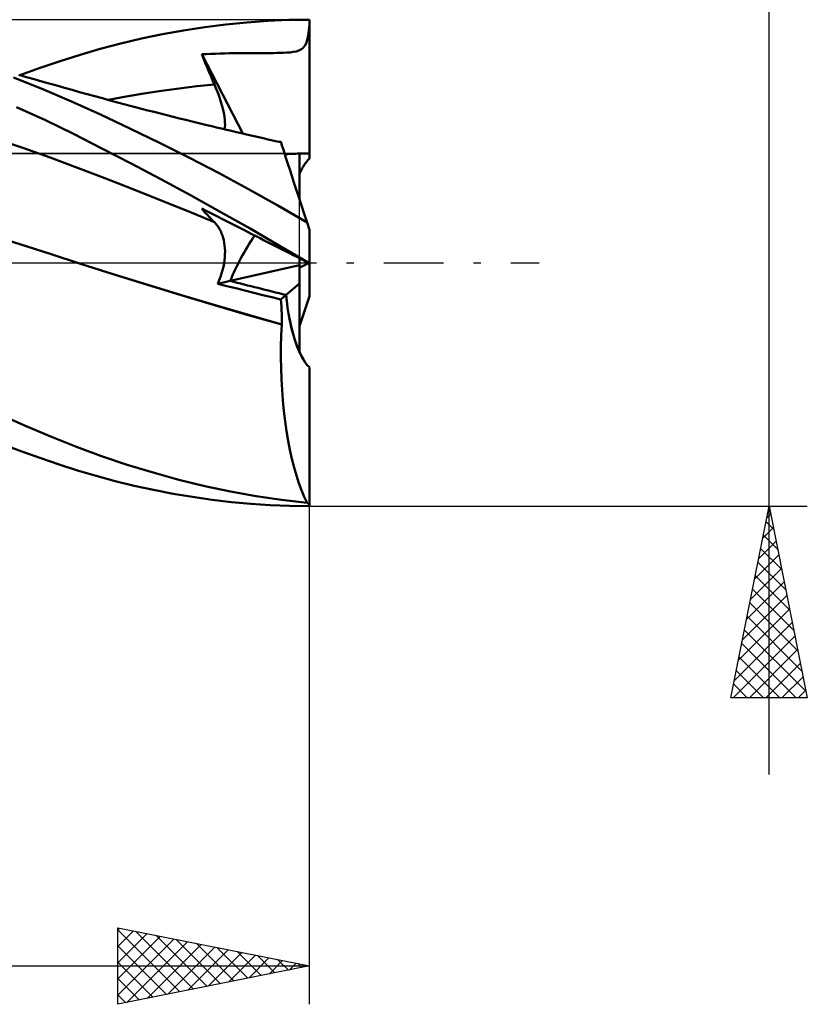
# Model space of a CAD drawing. Units: millimetres. Extents: x -47.3 to 51.1, y -22.5 to 43.4.
# Drawn here: x 30.5 to 51.1, y -19.4 to 6.3 of the extents above; entities that cross this region are included whole.
import ezdxf

# ---------------------------------------------------------------- set-up
doc = ezdxf.new("R2010")
doc.units = ezdxf.units.MM
doc.header["$LTSCALE"] = 3.9
doc.linetypes.add('LONGDASH_DASH', pattern=[0.85, 0.4, -0.2, 0.05, -0.2])
for name, color, linetype in [('1', 4, 'CONTINUOUS'), ('2', 7, 'CONTINUOUS'), ('4', 2, 'LONGDASH_DASH'), ('CUT', 1, 'CONTINUOUS'), ('NOCUT', 7, 'CONTINUOUS'), ('SK4', 2, 'LONGDASH_DASH')]:
    doc.layers.add(name, color=color, linetype=linetype)

msp = doc.modelspace()

# ---------------------------------------------------------------- linework, layer by layer
at = {"layer": '1', "color": 4, "linetype": 'CONTINUOUS', "lineweight": 50}
for p, q in [((35.36, 6.155), (35.911, 6.225)), ((35.911, 6.225), (36.461, 6.28)), ((36.461, 6.28), (37.008, 6.319)), ((37.008, 6.319), (37.552, 6.342)), ((37.552, 6.342), (38.09, 6.35)), ((38.079, 6.09), (38.09, 6.212)), ((38.09, 2.724), (38.09, 6.35)), ((33.711, 5.858), (34.258, 5.972)), ((34.258, 5.972), (34.808, 6.071)), ((34.808, 6.071), (35.36, 6.155)), ((38.052, 5.895), (38.067, 5.984)), ((38.067, 5.984), (38.079, 6.09)), ((32.629, 5.59), (33.167, 5.731)), ((33.167, 5.731), (33.711, 5.858)), ((37.958, 5.648), (37.989, 5.698)), ((37.989, 5.698), (38.014, 5.755)), ((38.014, 5.755), (38.035, 5.82)), ((38.035, 5.82), (38.052, 5.895)), ((31.583, 5.271), (32.103, 5.437)), ((32.103, 5.437), (32.629, 5.59)), ((35.282, 5.448), (35.4, 5.454)), ((35.328, 5.336), (35.282, 5.448)), ((36.35, 3.377), (35.282, 5.448)), ((35.4, 5.454), (35.518, 5.459)), ((35.518, 5.459), (35.637, 5.463)), ((35.637, 5.463), (35.757, 5.467)), ((35.757, 5.467), (35.877, 5.47)), ((35.877, 5.47), (35.998, 5.473)), ((35.998, 5.473), (36.12, 5.475)), ((36.12, 5.475), (36.241, 5.477)), ((36.241, 5.477), (36.361, 5.478)), ((36.361, 5.478), (36.479, 5.479)), ((36.479, 5.479), (36.592, 5.479)), ((36.592, 5.479), (36.7, 5.479)), ((36.7, 5.479), (36.802, 5.479)), ((36.802, 5.479), (36.897, 5.479)), ((36.897, 5.479), (36.983, 5.48)), ((36.983, 5.48), (37.064, 5.48)), ((37.064, 5.48), (37.152, 5.48)), ((37.152, 5.48), (37.242, 5.481)), ((37.242, 5.481), (37.328, 5.483)), ((37.328, 5.483), (37.414, 5.486)), ((37.414, 5.486), (37.499, 5.49)), ((37.499, 5.49), (37.585, 5.497)), ((37.585, 5.497), (37.669, 5.507)), ((37.669, 5.507), (37.745, 5.523)), ((37.745, 5.523), (37.813, 5.543)), ((37.813, 5.543), (37.871, 5.571)), ((37.871, 5.571), (37.919, 5.606)), ((37.919, 5.606), (37.958, 5.648)), ((31.06, 5.093), (31.583, 5.271)), ((35.374, 5.224), (35.328, 5.336)), ((35.42, 5.111), (35.374, 5.224)), ((30.707, 4.852), (30.509, 4.908)), ((30.528, 4.903), (31.06, 5.093)), ((35.467, 4.999), (35.42, 5.111)), ((35.515, 4.886), (35.467, 4.999)), ((35.563, 4.773), (35.515, 4.886)), ((31.133, 4.536), (30.367, 4.837)), ((30.905, 4.797), (30.707, 4.852)), ((31.103, 4.741), (30.905, 4.797)), ((31.301, 4.686), (31.103, 4.741)), ((31.499, 4.63), (31.301, 4.686)), ((31.696, 4.574), (31.499, 4.63)), ((35.15, 4.612), (35.611, 4.66)), ((35.611, 4.66), (35.563, 4.773)), ((35.651, 4.565), (35.611, 4.66)), ((31.881, 4.216), (31.133, 4.536)), ((31.894, 4.517), (31.696, 4.574)), ((32.092, 4.462), (31.894, 4.517)), ((32.29, 4.407), (32.092, 4.462)), ((32.488, 4.352), (32.29, 4.407)), ((33.305, 4.343), (33.766, 4.422)), ((33.766, 4.422), (34.228, 4.494)), ((34.228, 4.494), (34.689, 4.557)), ((34.689, 4.557), (35.15, 4.612)), ((35.689, 4.471), (35.651, 4.565)), ((35.723, 4.38), (35.689, 4.471)), ((35.754, 4.29), (35.723, 4.38)), ((32.636, 3.874), (31.881, 4.216)), ((32.686, 4.298), (32.488, 4.352)), ((32.884, 4.244), (32.686, 4.298)), ((32.844, 4.255), (33.305, 4.343)), ((33.081, 4.191), (32.884, 4.244)), ((33.279, 4.139), (33.081, 4.191)), ((33.413, 4.103), (33.279, 4.139)), ((35.782, 4.203), (35.754, 4.29)), ((35.807, 4.118), (35.782, 4.203)), ((35.829, 4.035), (35.807, 4.118)), ((31.198, 3.727), (30.448, 4.071)), ((33.406, 3.513), (32.636, 3.874)), ((33.547, 4.068), (33.413, 4.103)), ((33.711, 4.025), (33.547, 4.068)), ((33.876, 3.983), (33.711, 4.025)), ((34.04, 3.941), (33.876, 3.983)), ((34.205, 3.899), (34.04, 3.941)), ((34.369, 3.857), (34.205, 3.899)), ((34.534, 3.816), (34.369, 3.857)), ((35.847, 3.956), (35.829, 4.035)), ((35.862, 3.88), (35.847, 3.956)), ((35.874, 3.806), (35.862, 3.88)), ((31.933, 3.367), (31.198, 3.727)), ((34.698, 3.775), (34.534, 3.816)), ((34.862, 3.734), (34.698, 3.775)), ((34.999, 3.7), (34.862, 3.734)), ((35.137, 3.666), (34.999, 3.7)), ((35.274, 3.633), (35.137, 3.666)), ((35.411, 3.6), (35.274, 3.633)), ((35.54, 3.569), (35.411, 3.6)), ((35.882, 3.735), (35.874, 3.806)), ((35.887, 3.668), (35.882, 3.735)), ((35.884, 3.544), (35.888, 3.604)), ((35.888, 3.604), (35.887, 3.668)), ((32.674, 2.99), (31.933, 3.367)), ((34.181, 3.136), (33.406, 3.513)), ((35.669, 3.538), (35.54, 3.569)), ((35.799, 3.507), (35.669, 3.538)), ((35.928, 3.476), (35.799, 3.507)), ((35.877, 3.488), (35.884, 3.544)), ((36.058, 3.446), (35.928, 3.476)), ((36.187, 3.415), (36.058, 3.446)), ((36.316, 3.385), (36.187, 3.415)), ((36.446, 3.355), (36.316, 3.385)), ((36.648, 3.308), (36.446, 3.355)), ((30.607, 3.004), (29.892, 3.239)), ((34.958, 2.744), (34.181, 3.136)), ((36.85, 3.262), (36.648, 3.308)), ((37.052, 3.216), (36.85, 3.262)), ((37.254, 3.171), (37.052, 3.216)), ((37.347, 3.15), (37.254, 3.171)), ((37.3, 3.166), (37.291, 3.167)), ((37.308, 3.165), (37.3, 3.166)), ((37.317, 3.165), (37.308, 3.165)), ((37.326, 3.164), (37.317, 3.165)), ((37.334, 3.163), (37.326, 3.164)), ((37.343, 3.163), (37.334, 3.163)), ((37.344, 3.161), (37.343, 3.163)), ((37.345, 3.158), (37.344, 3.161)), ((37.345, 3.156), (37.345, 3.158)), ((37.346, 3.154), (37.345, 3.156)), ((37.347, 3.152), (37.346, 3.154)), ((37.347, 3.15), (37.347, 3.152)), ((37.35, 3.141), (37.347, 3.15)), ((37.359, 3.114), (37.35, 3.141)), ((37.374, 3.069), (37.359, 3.114)), ((31.322, 2.753), (30.607, 3.004)), ((33.437, 2.594), (32.674, 2.99)), ((37.394, 3.006), (37.374, 3.069)), ((37.42, 2.926), (37.394, 3.006)), ((37.452, 2.828), (37.42, 2.926)), ((37.489, 2.714), (37.452, 2.828)), ((37.836, 1.646), (37.836, 2.855)), ((32.037, 2.487), (31.322, 2.753)), ((34.209, 2.186), (33.437, 2.594)), ((35.733, 2.341), (34.958, 2.744)), ((37.531, 2.584), (37.489, 2.714)), ((37.579, 2.438), (37.531, 2.584)), ((32.752, 2.212), (32.037, 2.487)), ((36.501, 1.925), (35.733, 2.341)), ((37.631, 2.277), (37.579, 2.438)), ((33.467, 1.933), (32.752, 2.212)), ((34.985, 1.766), (34.209, 2.186)), ((37.688, 2.102), (37.631, 2.277)), ((37.749, 1.915), (37.688, 2.102)), ((34.181, 1.648), (33.467, 1.933)), ((37.267, 1.496), (36.501, 1.925)), ((37.814, 1.715), (37.749, 1.915)), ((34.896, 1.358), (34.181, 1.648)), ((35.764, 1.336), (34.985, 1.766)), ((37.882, 1.504), (37.814, 1.715)), ((35.611, 1.062), (34.896, 1.358)), ((35.328, 1.365), (35.282, 1.418)), ((35.4, 1.358), (35.282, 1.418)), ((35.374, 1.313), (35.328, 1.365)), ((35.42, 1.261), (35.374, 1.313)), ((35.518, 1.298), (35.4, 1.358)), ((35.637, 1.238), (35.518, 1.298)), ((36.541, 0.897), (35.764, 1.336)), ((38.029, 1.054), (37.267, 1.496)), ((37.954, 1.284), (37.882, 1.504)), ((35.467, 1.21), (35.42, 1.261)), ((35.515, 1.16), (35.467, 1.21)), ((35.563, 1.11), (35.515, 1.16)), ((35.611, 1.062), (35.563, 1.11)), ((35.65, 1.021), (35.611, 1.062)), ((35.877, 1.116), (35.637, 1.238)), ((35.998, 1.054), (35.877, 1.116)), ((36.12, 0.992), (35.998, 1.054)), ((38.029, 1.054), (37.954, 1.284)), ((38.09, 0.864), (38.029, 1.054)), ((35.685, 0.978), (35.65, 1.021)), ((35.718, 0.931), (35.685, 0.978)), ((35.748, 0.881), (35.718, 0.931)), ((35.776, 0.828), (35.748, 0.881)), ((35.8, 0.773), (35.776, 0.828)), ((35.822, 0.715), (35.8, 0.773)), ((36.241, 0.931), (36.12, 0.992)), ((36.361, 0.87), (36.241, 0.931)), ((36.479, 0.81), (36.361, 0.87)), ((36.592, 0.752), (36.479, 0.81)), ((37.312, 0.451), (36.541, 0.897)), ((38.09, 0), (38.09, 0.864)), ((30.531, 0.489), (29.737, 0.736)), ((35.841, 0.654), (35.822, 0.715)), ((35.856, 0.591), (35.841, 0.654)), ((35.869, 0.525), (35.856, 0.591)), ((35.879, 0.456), (35.869, 0.525)), ((36.7, 0.697), (36.592, 0.752)), ((36.802, 0.645), (36.7, 0.697)), ((36.897, 0.597), (36.802, 0.645)), ((36.983, 0.554), (36.897, 0.597)), ((37.064, 0.512), (36.983, 0.554)), ((31.324, 0.237), (30.531, 0.489)), ((35.885, 0.385), (35.879, 0.456)), ((35.888, 0.31), (35.885, 0.385)), ((35.887, 0.233), (35.888, 0.31)), ((37.152, 0.468), (37.064, 0.512)), ((37.242, 0.422), (37.152, 0.468)), ((37.328, 0.378), (37.242, 0.422)), ((38.073, 0), (37.312, 0.451)), ((37.414, 0.334), (37.328, 0.378)), ((37.499, 0.291), (37.414, 0.334)), ((37.585, 0.248), (37.499, 0.291)), ((32.118, -0.02), (31.324, 0.237)), ((35.862, -0.013), (35.874, 0.071)), ((35.874, 0.071), (35.883, 0.153)), ((35.883, 0.153), (35.887, 0.233)), ((37.669, 0.205), (37.585, 0.248)), ((37.745, 0.166), (37.669, 0.205)), ((37.813, 0.132), (37.745, 0.166)), ((37.871, 0.102), (37.813, 0.132)), ((37.836, -0.058), (37.836, 0.12)), ((37.919, 0.078), (37.871, 0.102)), ((37.958, 0.058), (37.919, 0.078)), ((37.989, 0.042), (37.958, 0.058)), ((38.014, 0.029), (37.989, 0.042)), ((38.035, 0.018), (38.014, 0.029)), ((38.052, 0.009), (38.035, 0.018)), ((38.067, 0.002), (38.052, 0.009)), ((38.054, -0.008), (38.07, 0)), ((38.079, -0.005), (38.067, 0.002)), ((38.079, -0.003), (38.073, 0)), ((38.09, -0.01), (38.09, 0)), ((32.993, -0.299), (32.118, -0.02)), ((32.994, -0.299), (32.118, -0.02)), ((35.8, -0.274), (35.825, -0.186)), ((35.825, -0.186), (35.845, -0.099)), ((35.845, -0.099), (35.862, -0.013)), ((36.025, -0.468), (37.836, -0.058)), ((37.836, -0.533), (37.836, -0.058)), ((37.836, -0.12), (37.896, -0.089)), ((37.896, -0.089), (37.944, -0.065)), ((37.944, -0.065), (37.982, -0.045)), ((37.982, -0.045), (38.011, -0.03)), ((38.011, -0.03), (38.035, -0.018)), ((38.035, -0.018), (38.054, -0.008)), ((38.082, -0.005), (38.079, -0.003)), ((38.09, -0.011), (38.079, -0.005)), ((38.084, -0.007), (38.082, -0.005)), ((38.087, -0.008), (38.084, -0.007)), ((38.09, -0.01), (38.087, -0.008)), ((38.09, -0.01), (38.09, -0.01)), ((38.09, -0.01), (38.09, -0.01)), ((38.09, -0.01), (38.09, -0.01)), ((38.09, -0.01), (38.09, -0.01)), ((38.09, -0.01), (38.09, -0.01)), ((38.09, -0.01), (38.09, -0.01)), ((38.09, -0.011), (38.09, -0.01)), ((38.09, -0.864), (38.09, -0.011)), ((33.868, -0.572), (32.993, -0.299)), ((33.874, -0.573), (32.994, -0.299)), ((35.702, -0.542), (35.738, -0.453)), ((35.702, -0.542), (36.025, -0.468)), ((35.738, -0.453), (35.771, -0.363)), ((35.771, -0.363), (35.8, -0.274)), ((34.743, -0.839), (33.868, -0.572)), ((34.754, -0.841), (33.874, -0.573)), ((35.936, -0.602), (35.702, -0.542)), ((36.171, -0.661), (35.936, -0.602)), ((36.405, -0.72), (36.171, -0.661)), ((36.639, -0.779), (36.405, -0.72)), ((37.483, -0.834), (37.836, -0.533)), ((37.836, -2.336), (37.836, -0.533)), ((35.618, -1.101), (34.743, -0.839)), ((35.628, -1.102), (34.754, -0.841)), ((36.874, -0.837), (36.639, -0.779)), ((37.109, -0.896), (36.874, -0.837)), ((37.343, -0.953), (37.109, -0.896)), ((37.343, -0.953), (37.483, -0.834)), ((37.352, -1.044), (37.343, -0.953)), ((37.836, -1.646), (38.09, -0.864)), ((36.494, -1.358), (35.618, -1.101)), ((36.5, -1.357), (35.628, -1.102)), ((37.359, -1.136), (37.352, -1.044)), ((37.365, -1.23), (37.359, -1.136)), ((37.369, -1.324), (37.365, -1.23)), ((37.369, -1.61), (36.494, -1.358)), ((37.371, -1.608), (36.5, -1.357)), ((37.371, -1.418), (37.369, -1.324)), ((37.372, -1.513), (37.371, -1.418)), ((37.371, -1.608), (37.372, -1.513)), ((37.356, -1.894), (37.369, -1.61)), ((37.369, -1.61), (37.37, -1.609)), ((37.369, -1.61), (37.369, -1.61)), ((37.37, -1.609), (37.371, -1.609)), ((37.37, -1.609), (37.37, -1.609)), ((37.371, -1.609), (37.371, -1.608)), ((37.371, -1.608), (37.371, -1.608)), ((37.349, -2.179), (37.356, -1.894)), ((37.348, -2.464), (37.349, -2.179)), ((37.352, -2.749), (37.348, -2.464)), ((37.361, -3.032), (37.352, -2.749)), ((38.09, -6.291), (38.09, -2.724)), ((37.377, -3.314), (37.361, -3.032)), ((37.398, -3.592), (37.377, -3.314)), ((37.425, -3.865), (37.398, -3.592)), ((30.698, -4.259), (30.025, -3.963)), ((37.457, -4.13), (37.425, -3.865)), ((31.358, -4.538), (30.698, -4.259)), ((37.494, -4.389), (37.457, -4.13)), ((32.007, -4.798), (31.358, -4.538)), ((37.536, -4.639), (37.494, -4.389)), ((30.586, -4.924), (30.093, -4.739)), ((32.666, -5.042), (32.007, -4.798)), ((37.583, -4.881), (37.536, -4.639)), ((37.635, -5.114), (37.583, -4.881)), ((31.077, -5.099), (30.586, -4.924)), ((31.56, -5.264), (31.077, -5.099)), ((33.336, -5.268), (32.666, -5.042)), ((37.692, -5.335), (37.635, -5.114)), ((32.04, -5.417), (31.56, -5.264)), ((34.01, -5.473), (33.336, -5.268)), ((37.752, -5.546), (37.692, -5.335)), ((32.524, -5.56), (32.04, -5.417)), ((33.019, -5.693), (32.524, -5.56)), ((34.686, -5.658), (34.01, -5.473)), ((37.816, -5.744), (37.752, -5.546)), ((33.52, -5.815), (33.019, -5.693)), ((34.024, -5.925), (33.52, -5.815)), ((35.361, -5.822), (34.686, -5.658)), ((36.033, -5.964), (35.361, -5.822)), ((37.884, -5.93), (37.816, -5.744)), ((34.531, -6.023), (34.024, -5.925)), ((35.04, -6.108), (34.531, -6.023)), ((35.549, -6.181), (35.04, -6.108)), ((36.7, -6.085), (36.033, -5.964)), ((37.366, -6.185), (36.7, -6.085)), ((37.955, -6.102), (37.884, -5.93)), ((38.029, -6.262), (37.955, -6.102)), ((36.058, -6.241), (35.549, -6.181)), ((36.566, -6.288), (36.058, -6.241)), ((37.071, -6.322), (36.566, -6.288)), ((37.572, -6.343), (37.071, -6.322)), ((38.029, -6.262), (37.366, -6.185)), ((38.069, -6.35), (37.572, -6.343)), ((38.074, -6.35), (38.09, -6.35)), ((38.09, -6.35), (38.09, -6.291))]:
    msp.add_line(p, q, dxfattribs=at)
for centre, major_axis, ratio, start_param, end_param in [((38.09, 0), (-5.621, 0.007), 0.508405, 4.71298, 4.827398), ((38.09, 0), (-5.621, 0.007), 0.508405, 4.758191, 4.827402), ((38.371, 0), (0, 2.857), 0.32492, 0.307339, 0.614043), ((38.09, 0), (1.981, 2.7), 0.471646, 1.650546, 2.068628), ((38.09, 0), (1.981, 2.7), 0.471657, 1.650616, 2.068611), ((38.09, 0), (5.621, 2.857), 0.000685, 1.573091, 1.615652), ((38.09, 0), (-11.164, 2.703), 0.083076, 1.404891, 1.536509), ((38.091, 0), (-11.165, 2.703), 0.083075, 1.40485, 1.536426), ((38.371, 0), (0, 2.858), 0.32492, 1.867005, 2.527709), ((38.371, 0), (0, 2.857), 0.32492, 1.867077, 2.834253), ((38.371, 0), (0, 6.35), 0.32492, 2.974892, 3.005032)]:
    msp.add_ellipse(centre, major_axis=major_axis, ratio=ratio, start_param=start_param, end_param=end_param, dxfattribs=at)
at = {"layer": '2', "color": 7, "linetype": 'CONTINUOUS', "lineweight": 25}
for p, q in [((50.09, -13.35), (50.09, 28.75)), ((38.09, -6.35), (51.09, -6.35)), ((38.09, -19.35), (38.09, -6.35)), ((49.09, -11.35), (50.09, -6.35)), ((50.082, -6.392), (50.103, -6.414)), ((50.09, -6.35), (51.09, -11.35)), ((50.028, -6.66), (50.131, -6.557)), ((49.922, -7.19), (50.202, -6.91)), ((50.011, -6.746), (50.209, -6.944)), ((49.94, -7.099), (50.315, -7.474)), ((49.816, -7.721), (50.273, -7.264)), ((49.869, -7.453), (50.421, -8.004)), ((49.71, -8.251), (50.343, -7.617)), ((49.799, -7.807), (50.527, -8.535)), ((49.604, -8.781), (50.414, -7.971)), ((49.728, -8.16), (50.633, -9.065)), ((49.498, -9.312), (50.485, -8.324)), ((49.392, -9.842), (50.556, -8.678)), ((49.657, -8.514), (50.739, -9.595)), ((49.587, -8.867), (50.845, -10.126)), ((49.286, -10.372), (50.626, -9.032)), ((49.516, -9.221), (50.951, -10.656)), ((49.179, -10.903), (50.697, -9.385)), ((49.156, -11.35), (50.768, -9.739)), ((49.445, -9.574), (51.057, -11.186)), ((49.374, -9.928), (50.797, -11.35)), ((49.581, -11.35), (50.838, -10.092)), ((49.304, -10.281), (50.372, -11.35)), ((50.005, -11.35), (50.909, -10.446)), ((49.233, -10.635), (49.948, -11.35)), ((49.162, -10.989), (49.524, -11.35)), ((50.429, -11.35), (50.98, -10.799)), ((50.853, -11.35), (51.051, -11.153)), ((51.09, -11.35), (49.09, -11.35)), ((49.092, -11.342), (49.1, -11.35)), ((33.09, -19.35), (33.09, -17.35)), ((33.09, -17.35), (38.09, -18.35)), ((33.09, -17.416), (33.145, -17.361)), ((33.09, -17.402), (34.713, -19.025)), ((33.09, -17.841), (33.499, -17.432)), ((33.555, -17.443), (35.067, -18.955)), ((33.09, -18.265), (33.852, -17.502)), ((33.09, -18.689), (34.206, -17.573)), ((33.09, -19.113), (34.56, -17.644)), ((33.325, -19.303), (34.913, -17.715)), ((34.085, -17.549), (35.42, -18.884)), ((34.616, -17.655), (35.774, -18.813)), ((33.09, -17.826), (34.36, -19.096)), ((33.855, -19.197), (35.267, -17.785)), ((34.385, -19.091), (35.62, -17.856)), ((34.916, -18.985), (35.974, -17.927)), ((35.146, -17.761), (36.127, -18.743)), ((35.676, -17.867), (36.481, -18.672)), ((36.207, -17.973), (36.834, -18.601)), ((35.446, -18.879), (36.327, -17.997)), ((35.976, -18.773), (36.681, -18.068)), ((36.507, -18.667), (37.034, -18.139)), ((36.737, -18.079), (37.188, -18.53)), ((37.037, -18.561), (37.388, -18.21)), ((37.267, -18.185), (37.542, -18.46)), ((12.69, -18.35), (38.09, -18.35)), ((33.09, -18.251), (34.006, -19.167)), ((38.09, -18.35), (33.09, -19.35)), ((37.567, -18.455), (37.742, -18.28)), ((37.798, -18.292), (37.895, -18.389)), ((33.09, -18.675), (33.652, -19.238)), ((33.09, -19.099), (33.299, -19.308))]:
    msp.add_line(p, q, dxfattribs=at)
at = {"layer": '4', "color": 2, "linetype": 'LONGDASH_DASH', "lineweight": 25}
msp.add_line((-0.01, 0), (38.09, 0), dxfattribs=at)
at = {"layer": 'CUT', "color": 1, "linetype": 'CONTINUOUS', "lineweight": 25}
for p, q in [((38.09, 6.35), (12.69, 6.35)), ((38.09, 6.345), (38.09, 6.35)), ((38.09, 2.857), (38.09, 6.345)), ((12.7, 2.857), (38.09, 2.857))]:
    msp.add_line(p, q, dxfattribs=at)
at = {"layer": 'NOCUT', "color": 7, "linetype": 'CONTINUOUS', "lineweight": 25}
for p, q in [((37.836, 2.857), (12.7, 2.857)), ((37.836, 0), (37.836, 2.857)), ((12.69, 0), (37.836, 0))]:
    msp.add_line(p, q, dxfattribs=at)
at = {"layer": 'SK4', "color": 2, "linetype": 'LONGDASH_DASH', "lineweight": 25}
msp.add_line((-36.21, 0), (44.09, 0), dxfattribs=at)

doc.saveas('drawing.dxf')
